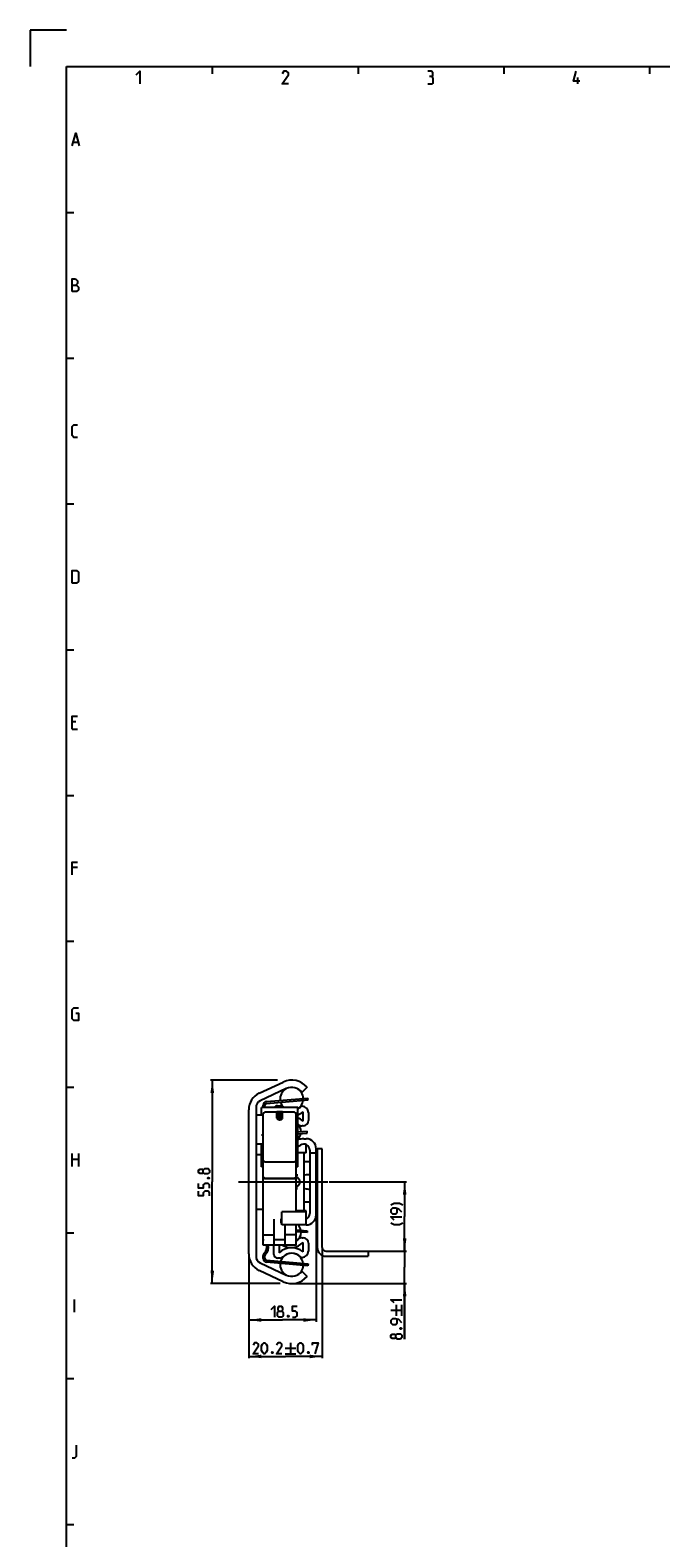
# Model space of a CAD drawing. Extents: x 0 to 1320, y 0 to 841.
# Drawn here: x 0 to 173, y 427 to 841 of the extents above; entities that cross this region are included whole.
import ezdxf

# ---------------------------------------------------------------- set-up
doc = ezdxf.new("R2010")
doc.units = 0
doc.header["$LTSCALE"] = 65.395
doc.linetypes.add('CENTER', pattern=[0.6, 0.375, -0.075, 0.075, -0.075])
doc.layers.get('0').update_dxf_attribs({"linetype": 'CONTINUOUS'})
doc.layers.add('DEFAULT_1', color=7, linetype='CENTER')
doc.styles.get("Standard").update_dxf_attribs({"font": 'txt', "width": 0.8})
doc.dimstyles.new('DIMSTYLE_2', dxfattribs={"dimtxt": 3, "dimasz": 3.5, "dimexe": 0.18, "dimexo": 0.0625, "dimgap": 0.09, "dimtad": 1, "dimdec": 3, "dimtxsty": 'STANDARD', "dimcen": 0.09, "dimclrt": 5, "dimazin": 3, "dimtp": 0.3, "dimtm": 0.3, "dimtfac": 1, "dimtdec": 3, "dimtofl": 0, "dimtmove": 0, "dimatfit": 3, "dimtolj": 1})
doc.dimstyles.new('DIMSTYLE_3', dxfattribs={"dimtxt": 3, "dimasz": 3.5, "dimexe": 0.18, "dimexo": 0.0625, "dimgap": 0.09, "dimtad": 1, "dimdec": 3, "dimtxsty": 'STANDARD', "dimcen": 0.09, "dimclrt": 5, "dimazin": 3, "dimtp": 0.2, "dimtm": 0.2, "dimtfac": 1, "dimtdec": 3, "dimtofl": 0, "dimtmove": 0, "dimatfit": 3, "dimtolj": 1})
doc.dimstyles.new('DIMSTYLE_4', dxfattribs={"dimtxt": 3, "dimasz": 3.5, "dimexe": 0.18, "dimexo": 0.0625, "dimgap": 0.09, "dimtad": 1, "dimdec": 3, "dimtxsty": 'STANDARD', "dimcen": 0.09, "dimclrt": 5, "dimazin": 3, "dimtol": 1, "dimtp": 1, "dimtm": 1, "dimtfac": 1, "dimtdec": 3, "dimtofl": 0, "dimtmove": 0, "dimatfit": 3, "dimtolj": 1})
doc.dimstyles.new('DIMSTYLE_6', dxfattribs={"dimtxt": 3, "dimasz": 3.5, "dimexe": 0.18, "dimexo": 0.0625, "dimgap": 0.09, "dimtad": 1, "dimdec": 3, "dimtxsty": 'STANDARD', "dimcen": 0.09, "dimclrt": 5, "dimazin": 3, "dimtol": 1, "dimtp": 0.7, "dimtm": 0.7, "dimtfac": 1, "dimtdec": 3, "dimtofl": 0, "dimtmove": 0, "dimatfit": 3, "dimtolj": 1})

# ---------------------------------------------------------------- blocks, each defined once
blk = doc.blocks.new('*D1')
at = {"color": 2, "linetype": 'CONTINUOUS'}
for p, q in [((67.86, 552.9), (49.5, 552.9)), ((50, 552.9), (50, 525)), ((50, 497.1), (50, 525)), ((68.63, 497.1), (49.5, 497.1))]:
    blk.add_line(p, q, dxfattribs=at)
for points in [[(50.5, 549.4), (50, 552.9), (49.5, 549.4)], [(49.5, 500.6), (50, 497.1), (50.5, 500.6)]]:
    blk.add_solid(points, dxfattribs=at)
blk = doc.blocks.new('*D2')
at = {"color": 2, "linetype": 'CONTINUOUS'}
for p, q in [((78.5, 515.93), (78.5, 486.6)), ((60, 505.22), (60, 486.6)), ((60, 487.1), (69.25, 487.1)), ((78.5, 487.1), (69.25, 487.1))]:
    blk.add_line(p, q, dxfattribs=at)
for points in [[(63.5, 487.6), (60, 487.1), (63.5, 486.6)], [(75, 486.6), (78.5, 487.1), (75, 487.6)]]:
    blk.add_solid(points, dxfattribs=at)
blk = doc.blocks.new('*D6')
at = {"color": 2, "linetype": 'CONTINUOUS'}
for p, q in [((60, 505.22), (60, 476.6)), ((80.2, 507), (80.2, 476.6)), ((60, 477.1), (70.1, 477.1)), ((80.2, 477.1), (70.1, 477.1))]:
    blk.add_line(p, q, dxfattribs=at)
for points in [[(63.5, 477.6), (60, 477.1), (63.5, 476.6)], [(76.7, 476.6), (80.2, 477.1), (76.7, 477.6)]]:
    blk.add_solid(points, dxfattribs=at)
blk = doc.blocks.new('*D7')
at = {"color": 2, "linetype": 'CONTINUOUS'}
for p, q in [((87.8, 506), (103.3, 506)), ((102.8, 506), (102.8, 508)), ((102.8, 508), (102.8, 501.55)), ((102.8, 481.83), (102.8, 501.55)), ((71.8, 497.1), (103.3, 497.1)), ((102.8, 497.1), (102.8, 481.83))]:
    blk.add_line(p, q, dxfattribs=at)
for points in [[(102.3, 509.5), (102.8, 506), (103.3, 509.5)], [(103.3, 493.6), (102.8, 497.1), (102.3, 493.6)]]:
    blk.add_solid(points, dxfattribs=at)
blk = doc.blocks.new('*D19')
at = {"color": 2, "linetype": 'CONTINUOUS'}
for p, q in [((82.05, 525), (103.3, 525)), ((102.8, 525), (102.8, 515.5)), ((102.8, 506), (102.8, 515.5)), ((92.2, 506), (103.3, 506))]:
    blk.add_line(p, q, dxfattribs=at)
for points in [[(103.3, 521.5), (102.8, 525), (102.3, 521.5)], [(102.3, 509.5), (102.8, 506), (103.3, 509.5)]]:
    blk.add_solid(points, dxfattribs=at)

msp = doc.modelspace()

# ---------------------------------------------------------------- linework, layer by layer
at = {"color": 2, "linetype": 'CONTINUOUS'}
for p, q in [((0, 841), (0, 831)), ((10, 841), (0, 841)), ((50, 831), (50, 829)), ((90, 831), (90, 829)), ((130, 831), (130, 829)), ((170, 831), (170, 829)), ((10, 791), (12, 791)), ((10, 751), (12, 751)), ((10, 711), (12, 711)), ((10, 671), (12, 671)), ((10, 631), (12, 631)), ((10, 591), (12, 591)), ((10, 551), (12, 551)), ((10, 511), (12, 511)), ((10, 471), (12, 471)), ((10, 431), (12, 431))]:
    msp.add_line(p, q, dxfattribs=at)
at = {"color": 4, "linetype": 'CONTINUOUS'}
for p, q in [((10, 10), (10, 831)), ((10, 831), (1179, 831))]:
    msp.add_line(p, q, dxfattribs=at)
at = {"color": 5, "linetype": 'CONTINUOUS'}
for p, q in [((150.3095, 826.25), (150.3095, 828)), ((11.8333, 810.25), (13.1667, 810.25)), ((12.5, 651.25), (11.5, 651.25)), ((11.5, 649.25), (13, 649.25)), ((13, 611.25), (11.5, 611.25)), ((11.5, 529.25), (11.5, 532.75)), ((11.5, 531.25), (13.25, 531.25)), ((13.25, 532.75), (13.25, 529.25)), ((12.1667, 489.25), (12.1667, 492.75)), ((99.05, 489.7611), (102.05, 489.7611)), ((100.55, 488.2611), (100.55, 491.2611)), ((102.05, 488.2611), (102.05, 491.2611)), ((71.4648, 480.8502), (71.4648, 477.8502)), ((69.9648, 479.3502), (72.9648, 479.3502)), ((69.9648, 477.8502), (72.9648, 477.8502))]:
    msp.add_line(p, q, dxfattribs=at)
at = {"color": 7, "linetype": 'CONTINUOUS'}
for p, q in [((62.8869, 549.3113), (69.4798, 552.3856)), ((70.3208, 550.5821), (63.1548, 547.2405)), ((76, 550.9455), (74.6075, 549.5)), ((64.9075, 546.5299), (76.2925, 547.5018)), ((76.2925, 547.5018), (76.25, 548)), ((60, 505.2202), (60, 544.7798)), ((62, 545.4279), (62, 504.5721)), ((62, 543.4), (64, 543.4)), ((63.5, 543.4), (63.5, 545.4)), ((73.5, 545.4), (63.5, 545.4)), ((64, 526.2842), (64, 543.6979)), ((67.75, 544.1), (64.4, 544.1)), ((64.45, 545.4), (64.45, 546.0317)), ((67.75, 542.5142), (67.75, 544.1699)), ((67.75, 544.1699), (68.25, 543.687)), ((69.25, 544.1699), (67.75, 544.1699)), ((67.9, 545.9), (68.6361, 545.9)), ((68.25, 542.0802), (68.25, 543.687)), ((68.75, 543.687), (68.25, 543.687)), ((69.25, 544.1699), (68.75, 543.687)), ((68.75, 542.0802), (68.75, 543.687)), ((69.25, 542.5142), (69.25, 544.1699)), ((72.6, 544.1), (69.25, 544.1)), ((73, 526.2842), (73, 543.6979)), ((73.5, 529.0914), (73.5, 545.4)), ((74.6067, 545.75), (74.65, 545.75)), ((74.9, 541.6094), (74.9, 544.177)), ((76.4, 544), (76.4, 541.85)), ((63.5, 537.9314), (64, 537.9314)), ((73, 537.9314), (73.5, 537.9314)), ((73.5, 538.2074), (76.0381, 538.4015)), ((74.9, 540.35), (74.6594, 540.35)), ((76.0381, 538.4015), (76, 538.9)), ((62, 535.4), (64, 535.4)), ((63.5, 529.0914), (63.5, 535.4)), ((64, 534.2), (63.5, 534.2)), ((73.5, 534.2), (73, 534.2)), ((75.1, 536.8163), (75.75, 536.8163)), ((75.75, 532.9501), (75.75, 535.2043)), ((76.75, 533.6877), (76.75, 516.3123)), ((78.5, 515.9337), (78.5, 534.0663)), ((78.8, 534.1), (78.8, 507)), ((80.2, 534.1), (78.8, 534.1)), ((80.2, 507), (80.2, 534.1)), ((62, 532.5), (63.5, 532.5)), ((64.4, 530.5326), (72.6, 530.5326)), ((75.75, 532.95), (73.5, 532.95)), ((75.15, 532.95), (75.15, 517.05)), ((76.75, 530.5), (75.15, 530.5)), ((76.75, 533), (78.5, 533)), ((64, 529.0913), (63.5, 529.0913)), ((64, 507.6283), (64, 526.2726)), ((64.4, 526.0517), (72.6, 526.0517)), ((72.6, 525.8726), (64.4, 525.8726)), ((73.5, 529.0913), (73, 529.0913)), ((73, 516.7837), (73, 526.2726)), ((73.1071, 526.25), (73, 526.25)), ((73.975, 525.5214), (73.975, 524.4786)), ((73.1071, 523.75), (73, 523.75)), ((62, 517.5), (64, 517.5)), ((75.15, 519.5), (76.75, 519.5)), ((64, 516.75), (63.95, 516.75)), ((67, 507.63), (67, 514.7187)), ((68.9, 513.6698), (68.9, 514.8615)), ((69.05, 513.5832), (68.9, 513.6698)), ((69.05, 513.1838), (69.05, 516.7837)), ((75.75, 516.7837), (69.05, 516.7837)), ((75.75, 513.1837), (69.05, 513.1837)), ((70, 507.63), (70, 513.1837)), ((75.75, 517.05), (73, 517.05)), ((73, 507.6283), (73, 513.1837)), ((75.75, 513.1837), (75.75, 517.0499)), ((64, 510.4627), (67, 510.4627)), ((70, 509.0693), (67, 509.0693)), ((73, 510.4627), (70, 510.4627)), ((73, 511.8309), (76.0381, 511.5985)), ((74.6594, 509.65), (74.9, 509.65)), ((76.0381, 511.5985), (76, 511.1)), ((73, 507.6283), (64, 507.6283)), ((64.45, 503.9683), (64.45, 504.7639)), ((66.9, 505.1), (66.9, 507.6283)), ((68.4, 507.6283), (68.4, 505.5661)), ((69.35, 507.5529), (69.2193, 507.6283)), ((74.9, 505.823), (74.9, 508.3906)), ((76.4, 508.15), (76.4, 506)), ((81.2, 506), (92.8, 506)), ((92.8, 506), (92.8, 504.6)), ((69.4798, 497.6144), (62.8869, 500.6887)), ((63.1548, 502.7595), (70.3208, 499.4179)), ((64.9075, 503.4701), (76.2925, 502.4982)), ((68.6361, 504.1), (67.9, 504.1)), ((74.65, 504.25), (74.6067, 504.25)), ((76.2925, 502.4982), (76.25, 502)), ((81.2, 504.6), (92.8, 504.6)), ((74.6075, 500.5), (76, 499.0545))]:
    msp.add_line(p, q, dxfattribs=at)
at = {"color": 3, "linetype": 'CONTINUOUS'}
for p, q in [((64.8649, 547.0281), (76.25, 548)), ((63.95, 545.4), (63.95, 546.0317)), ((73.5, 538.7088), (76, 538.9)), ((63.95, 509.2361), (63.95, 517.5)), ((76, 511.1), (73, 511.3294)), ((63.95, 503.9683), (63.95, 504.7639)), ((76.25, 502), (64.8649, 502.9719))]:
    msp.add_line(p, q, dxfattribs=at)
at = {"color": 5, "linetype": 'CONTINUOUS'}
for points in [[(29.1429, 828.75), (30.1429, 829.75), (30.1429, 826.25)], [(70.8929, 826.25), (69.1429, 826.25), (70.8929, 828.75), (70.8929, 829.25), (70.3929, 829.75), (69.6429, 829.75), (69.1429, 829)], [(110.1429, 828.25), (110.5595, 828.5), (110.5595, 829.25), (110.1429, 829.75), (109.1429, 829.75)], [(109.1429, 826.25), (110.3929, 826.25), (110.6429, 826.5), (110.6429, 827.75), (110.1429, 828.25), (109.6429, 828.25)], [(150.8929, 827), (149.1429, 827), (149.8929, 829.75)], [(11.5, 809.25), (12.5, 812.75), (13.5, 809.25)], [(11.5, 769.25), (11.5, 772.75), (12.25, 772.75), (12.5, 772.6666), (13, 772.25), (13, 771.5), (12.5, 771)], [(11.5, 771), (12.75, 771), (13.25, 770.5), (13.25, 769.75), (12.75, 769.25), (11.5, 769.25)], [(13, 729.25), (12, 729.25), (11.5, 729.75), (11.5, 732.25), (12, 732.75), (13, 732.75)], [(11.5, 689.25), (11.5, 692.75), (12.75, 692.75), (13.25, 692.25), (13.25, 689.75), (12.75, 689.25), (11.5, 689.25)], [(11.5, 649.25), (11.5, 652.75), (13, 652.75)], [(11.5, 609.25), (11.5, 612.75), (13, 612.75)], [(12.5, 571.25), (13.25, 571.25), (13.25, 569.25), (12, 569.25), (11.5, 569.75), (11.5, 572.25), (12, 572.75), (13.25, 572.75)], [(47.5357, 527.5898), (47.3214, 527.3041), (46.6786, 527.3041), (46.25, 527.5898), (46.25, 528.2327), (46.6786, 528.5184), (47.3214, 528.5184), (47.5357, 528.2327), (47.9643, 528.6613), (48.8214, 528.6613), (49.25, 528.2327), (49.25, 527.5898), (48.8214, 527.1613)], [(48.8214, 527.1613), (47.9643, 527.1613), (47.5357, 527.5898), (47.5357, 528.2327)], [(48.75, 526.0898), (48.8929, 526.1612), (48.9643, 526.1612), (49.1071, 526.0898), (49.1071, 525.947), (48.9643, 525.8755), (48.8929, 525.8755), (48.75, 525.947), (48.75, 526.0898)], [(49.25, 523.3041), (49.25, 524.1613), (48.8214, 524.5898), (47.9643, 524.5898), (47.5357, 524.1613), (47.5357, 523.3041), (46.25, 523.3041), (46.25, 524.5898)], [(49.25, 521.1613), (49.25, 522.0184), (48.8214, 522.447), (47.9643, 522.447), (47.5357, 522.0184), (47.5357, 521.1613), (46.25, 521.1613), (46.25, 522.447)], [(102.2643, 518.6043), (101.4071, 519.0329), (99.9071, 519.0329), (99.05, 518.6043)], [(102.05, 516.6758), (101.1929, 517.5329), (100.3357, 517.7472), (99.4786, 517.7472), (99.05, 517.3186), (99.05, 516.6758), (99.4786, 516.2472), (100.3357, 516.2472), (100.7643, 516.6758), (100.7643, 517.6043)], [(99.9071, 514.5329), (99.05, 515.3901), (102.05, 515.3901)], [(102.2643, 513.6758), (101.4071, 513.2472), (99.9071, 513.2472), (99.05, 513.6758)], [(99.9071, 491.7612), (99.05, 492.6183), (102.05, 492.6183)], [(66.1956, 489.9931), (67.0528, 490.8502), (67.0528, 487.8502)], [(68.3385, 489.5645), (68.0528, 489.7788), (68.0528, 490.4216), (68.3385, 490.8502), (68.9814, 490.8502), (69.2671, 490.4216), (69.2671, 489.7788), (68.9814, 489.5645), (69.4099, 489.1359), (69.4099, 488.2788), (68.9814, 487.8502), (68.3385, 487.8502), (67.9099, 488.2788)], [(67.9099, 488.2788), (67.9099, 489.1359), (68.3385, 489.5645), (68.9814, 489.5645)], [(70.9099, 488.3502), (70.9814, 488.2074), (70.9814, 488.1359), (70.9099, 487.9931), (70.7671, 487.9931), (70.6956, 488.1359), (70.6956, 488.2074), (70.7671, 488.3502), (70.9099, 488.3502)], [(71.9814, 487.8502), (72.8385, 487.8502), (73.2671, 488.2788), (73.2671, 489.1359), (72.8385, 489.5645), (71.9814, 489.5645), (71.9814, 490.8502), (73.2671, 490.8502)], [(102.05, 486.3326), (101.1929, 487.1897), (100.3357, 487.404), (99.4786, 487.404), (99.05, 486.9754), (99.05, 486.3326), (99.4786, 485.904), (100.3357, 485.904), (100.7643, 486.3326), (100.7643, 487.2611)], [(101.55, 484.8326), (101.6929, 484.904), (101.7643, 484.904), (101.9071, 484.8326), (101.9071, 484.6897), (101.7643, 484.6183), (101.6929, 484.6183), (101.55, 484.6897), (101.55, 484.8326)], [(62.6791, 477.8502), (61.1791, 477.8502), (62.6791, 479.9931), (62.6791, 480.4216), (62.2505, 480.8502), (61.6076, 480.8502), (61.1791, 480.2074)], [(63.5362, 478.7074), (63.5362, 479.9931), (63.7505, 480.4216), (64.1791, 480.8502), (64.3934, 480.8502), (64.8219, 480.4216), (65.0362, 479.9931), (65.0362, 478.7074), (64.8219, 478.2788), (64.3934, 477.8502), (64.1791, 477.8502), (63.7505, 478.2788), (63.5362, 478.7074)], [(69.1076, 477.8502), (67.6076, 477.8502), (69.1076, 479.9931), (69.1076, 480.4216), (68.6791, 480.8502), (68.0362, 480.8502), (67.6076, 480.2074)], [(73.4648, 478.7074), (73.4648, 479.9931), (73.6791, 480.4216), (74.1076, 480.8502), (74.3219, 480.8502), (74.7505, 480.4216), (74.9648, 479.9931), (74.9648, 478.7074), (74.7505, 478.2788), (74.3219, 477.8502), (74.1076, 477.8502), (73.6791, 478.2788), (73.4648, 478.7074)], [(77.5362, 480.2074), (77.5362, 480.8502), (79.0362, 480.8502), (78.1791, 477.8502)], [(100.3357, 482.2612), (100.1214, 481.9754), (99.4786, 481.9754), (99.05, 482.2612), (99.05, 482.904), (99.4786, 483.1897), (100.1214, 483.1897), (100.3357, 482.904), (100.7643, 483.3326), (101.6214, 483.3326), (102.05, 482.904), (102.05, 482.2612), (101.6214, 481.8326)], [(101.6214, 481.8326), (100.7643, 481.8326), (100.3357, 482.2612), (100.3357, 482.904)], [(66.5362, 478.3502), (66.6076, 478.2074), (66.6076, 478.1359), (66.5362, 477.9931), (66.3934, 477.9931), (66.3219, 478.1359), (66.3219, 478.2074), (66.3934, 478.3502), (66.5362, 478.3502)], [(76.4648, 478.3502), (76.5362, 478.2074), (76.5362, 478.1359), (76.4648, 477.9931), (76.3219, 477.9931), (76.2505, 478.1359), (76.2505, 478.2074), (76.3219, 478.3502), (76.4648, 478.3502)], [(11.5, 449.25), (12.25, 449.25), (12.75, 449.75), (12.75, 452.75)]]:
    msp.add_lwpolyline(points, dxfattribs=at)
at = {"color": 7, "linetype": 'CONTINUOUS'}
for centre, radius, start, end in [((71.8, 547.775), 3.175, 117.78644, 187.665402), ((71.8, 547.41), 5.49, 40.090577, 115), ((71.8, 547.41), 3.5, 36.665543, 115), ((71.8, 547.775), 3.175, 2.090564, 63.535566), ((65, 544.7798), 5, 115, 180), ((64, 545.4279), 2, 115, 180), ((64.95, 546.0317), 0.5, 94.879274, 180), ((71.8, 547.775), 3.175, 196.779371, 228.464993), ((71.8, 547.775), 3.175, 302.387017, 352.973805), ((64.4, 543.7), 0.4, 90, 180), ((67.9, 544.9), 1, 90, 149.907685), ((68.6361, 544.9), 1, 45.32539, 90), ((71.8, 548.1), 3.5, 225.32539, 230.500376), ((72.6, 543.7), 0.4, 0, 90), ((71.8, 548.1), 3.5, 299.066381, 314.561289), ((71.6, 538.55), 4.5, 42.833428, 65.019022), ((71.8, 548.1), 5, 289.882868, 308.316134), ((74.6067, 545.25), 0.5, 90, 134.561474), ((74.65, 544), 1.75, 0, 90), ((71.6, 538.55), 3, 47.166572, 50.696249), ((71.6, 538.77), 2.778, 0.122769, 46.732229), ((71.6, 538.77), 2.778, 313.267771, 349.620376), ((74.6594, 541.85), 1.5, 227.166572, 270), ((74.9, 541.85), 1.5, 270, 360), ((75.1, 531.8163), 5, 90, 108.690688), ((71.6, 539.01), 4.72, 293.767025, 303.329327), ((75.1, 533.6877), 1.65, 0, 123.329327), ((75.75, 534.0663), 2.75, 0, 90), ((64.4, 526.2726), 0.4, 180, 270), ((72.6, 526.2726), 0.4, 270, 360), ((72.95, 525), 1.15, 26.962389, 87.476171), ((72.75, 525), 1.3, 36.709468, 74.057631), ((72.75, 525), 1.3, 341.405919, 18.594081), ((72.95, 525), 1.15, 272.523829, 333.037611), ((72.75, 525), 1.3, 285.942369, 323.290532), ((76.3, 518.5), 2.5, 334.158067, 360), ((71.6, 510.99), 4.72, 122.763928, 124.892178), ((71.6, 511.23), 2.778, 10.379624, 44.8368), ((75.1, 516.3123), 1.65, 293.199843, 360), ((75.75, 515.9337), 2.75, 270, 360), ((71.6, 511.45), 3, 297.827051, 312.833428), ((71.6, 511.23), 2.778, 300.330655, 359.877231), ((74.6594, 508.15), 1.5, 90, 132.833428), ((74.9, 508.15), 1.5, 0, 90), ((65, 505.2202), 5, 180, 245), ((64.95, 504.7639), 0.5, 131.810315, 180), ((62.95, 507), 2.5, 311.810315, 14.561432), ((67.9, 505.1), 1, 180, 270), ((71.8, 501.9), 5, 51.683866, 132.843643), ((71.8, 502.225), 3.175, 90, 163.220629), ((71.8, 501.9), 3.5, 45.438688, 134.674581), ((71.6, 511.45), 4.5, 240, 317.166572), ((71.8, 502.225), 3.175, 7.026195, 89.965695), ((74.65, 506), 1.75, 270, 360), ((81.2, 507), 2.4, 180, 270), ((81.2, 507), 1, 180, 270), ((64, 504.5721), 2, 180, 245), ((64.95, 503.9683), 0.5, 180, 265.120726), ((71.8, 502.225), 3.175, 172.334598, 242.21356), ((68.6361, 505.1), 1, 270, 314.67471), ((71.8, 502.225), 3.175, 296.464434, 357.909436), ((74.6067, 504.75), 0.5, 225.438688, 270), ((71.8, 502.59), 5.49, 245, 319.909423), ((71.8, 502.59), 3.5, 245, 323.334457)]:
    msp.add_arc(centre, radius, start, end, dxfattribs=at)
at = {"color": 3, "linetype": 'CONTINUOUS'}
for centre, radius, start, end in [((64.95, 546.0317), 1, 94.879274, 180), ((64.95, 509.2361), 1, 180, 197.885179), ((64.95, 504.7639), 1, 131.810315, 180), ((62.95, 507), 2, 311.810315, 18.329155), ((64.95, 503.9683), 1, 180, 265.120726)]:
    msp.add_arc(centre, radius, start, end, dxfattribs=at)
at = {"color": 7, "linetype": 'CONTINUOUS'}
for points, start_tangent, end_tangent in [([(67.75, 542.5142), (67.7756, 542.3941), (67.8505, 542.2821), (67.9697, 542.186), (68.125, 542.1123), (68.3059, 542.0659), (68.5, 542.0501), (68.6941, 542.0659), (68.875, 542.1123), (69.0303, 542.186), (69.1495, 542.2821), (69.2244, 542.3941), (69.25, 542.5142)], (0, -1.9281618), (0, 1.9281618)), ([(64.4, 530.5326), (64.2965, 530.546), (64.2, 530.5853), (64.1171, 530.6478), (64.0536, 530.7292), (64.0136, 530.824), (64, 530.9257)], (-0.62111602, 0), (-0.00000214, 0.62111618)), ([(73, 530.9257), (72.9864, 530.824), (72.9464, 530.7292), (72.8829, 530.6478), (72.8, 530.5853), (72.7035, 530.546), (72.6, 530.5326)], (-0.00000224, -0.62111555), (-0.62111538, 0)), ([(64.0136, 526.3409), (64, 526.4418)], (-0.02706577, 0.09860682), (-0.00000035, 0.10187603)), ([(64.4, 526.0517), (64.2965, 526.065), (64.2, 526.104), (64.1171, 526.166), (64.0536, 526.2468), (64.0136, 526.3409)], (-0.51692591, 0), (-0.13733357, 0.50033785)), ([(72.9864, 526.3409), (72.9464, 526.2468), (72.8829, 526.166), (72.8, 526.104), (72.7035, 526.065), (72.6, 526.0517)], (-0.13733245, -0.50033829), (-0.5169262, 0)), ([(73, 526.4418), (72.9864, 526.3409)], (-0.0000004, -0.10187775), (-0.02706599, -0.09860852)), ([(73.1071, 526.25), (73.1264, 526.3915), (73.1451, 526.5358), (73.1633, 526.683)], (0.06055265, 0.43243244), (0.05244499, 0.43349044)), ([(73.2127, 527.116), (73.1985, 526.9867), (73.1849, 526.8662), (73.1728, 526.7626), (73.1633, 526.683)], (-0.04682234, -0.43330531), (-0.05234606, -0.43267276)), ([(73.4827, 526.067), (73.4414, 526.0368)], (-0.04157415, -0.02977747), (-0.04100194, -0.03056006)), ([(76.75, 526.9883), (76.0583, 526.929), (75.4439, 526.8305), (75.1488, 526.7659)], (-1.61661913, -0.07921612), (-1.57415801, -0.37814089)), ([(73.1071, 523.75), (73.1264, 523.6085), (73.1451, 523.4642), (73.1633, 523.317)], (0.06055265, -0.43243244), (0.05244499, -0.43349044)), ([(73.2127, 522.884), (73.1985, 523.0133), (73.1849, 523.1338), (73.1728, 523.2374), (73.1633, 523.317)], (-0.04682234, 0.43330531), (-0.05234606, 0.43267276)), ([(73.4414, 523.9631), (73.4827, 523.933)], (0.04099528, -0.03055476), (0.04156736, -0.02977242)), ([(75.1488, 523.2341), (75.4436, 523.1695), (76.0581, 523.071), (76.75, 523.0117)], (1.57415906, -0.3781411), (1.61661987, -0.07921615))]:
    msp.add_spline(points, degree=3, dxfattribs=dict(at, start_tangent=start_tangent, end_tangent=end_tangent))
at = {"layer": 'DEFAULT_1', "color": 2, "linetype": 'CENTER'}
msp.add_line((57.1811, 525), (94, 525), dxfattribs=at)

# ---------------------------------------------------------------- dimensions: what is measured, and where the dimension line sits
at = {"color": 2, "linetype": 'CONTINUOUS'}
for base, p1, p2, angle, dimstyle, picture, middle in [((50, 497.1), (67.8577, 552.9), (68.6255, 497.1), 270, 'DIMSTYLE_2', '*D1', (49.25, 521.1612)), ((60, 487.1002), (78.5, 515.9337), (60, 505.2202), 180, 'DIMSTYLE_3', '*D2', (66.1956, 487.8502)), ((102.8, 497.1), (87.8, 506), (71.8, 497.1), 270, 'DIMSTYLE_4', '*D7', (102.05, 481.8326)), ((60, 477.1002), (80.2, 507), (60, 505.2202), 180, 'DIMSTYLE_6', '*D6', (61.1791, 477.8502))]:
    dim = msp.add_linear_dim(base=base, p1=p1, p2=p2, angle=angle, dimstyle=dimstyle, dxfattribs=at)
    dim.commit()
    dim.dimension.update_dxf_attribs({"geometry": picture, "text_midpoint": middle, "dimtype": 160})
dim = msp.add_linear_dim(base=(102.8, 525), p1=(92.2039, 506), p2=(82.045, 525), angle=90, text='(<>)', dimstyle='DIMSTYLE_3', dxfattribs=at)
dim.commit()
dim.dimension.update_dxf_attribs({"geometry": '*D19', "text_midpoint": (102.05, 513.2472), "dimtype": 160})

doc.saveas('drawing.dxf')
